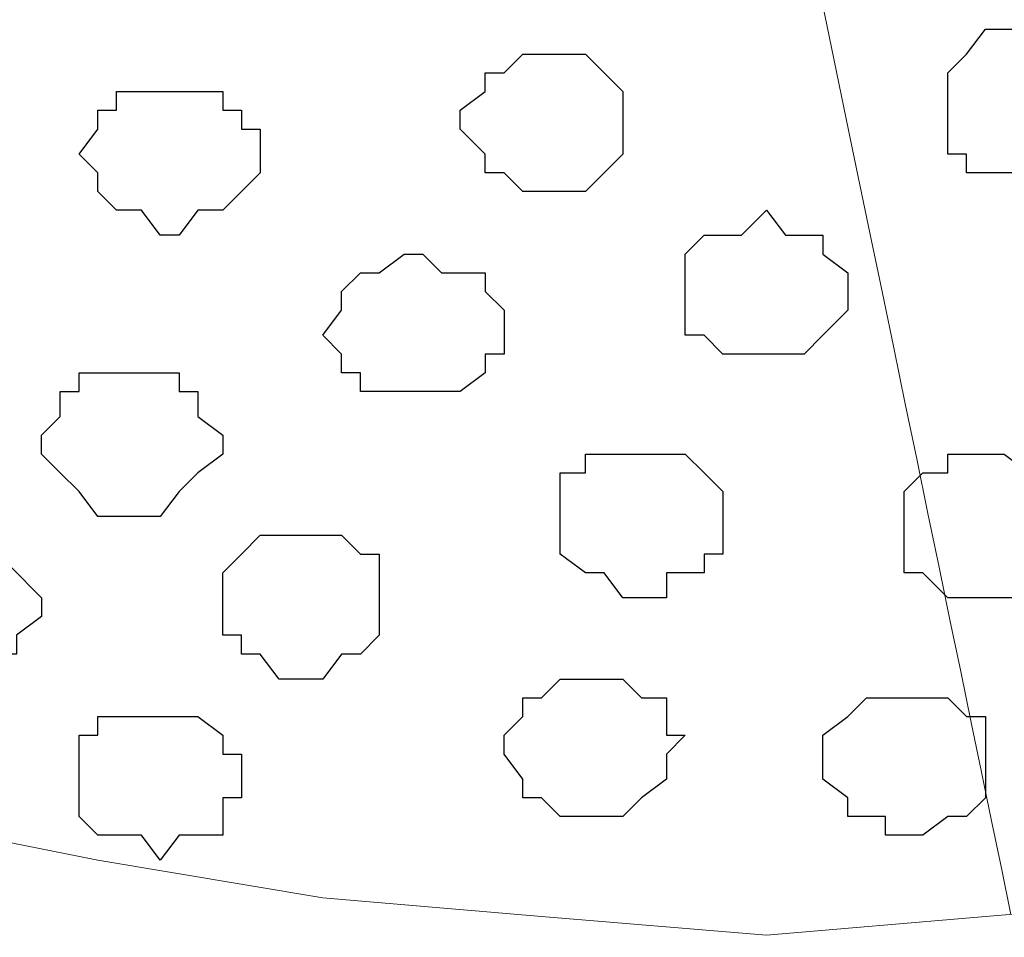
# Model space of a CAD drawing. Units: centimetres. Extents: x -8.5 to 8.8, y -9.9 to 13.4.
# Drawn here: x 3.8 to 4.1, y -0.1 to 0.2 of the extents above; entities that cross this region are included whole.
import ezdxf

# ---------------------------------------------------------------- set-up
doc = ezdxf.new("R2010")
doc.units = ezdxf.units.CM
doc.header["$MEASUREMENT"] = 0
doc.layers.add('Layer 1', color=7, linetype='Continuous')

msp = doc.modelspace()

# ---------------------------------------------------------------- linework, layer by layer
at = {"layer": 'Layer 1', "lineweight": 9}
for points, knots in [([(3.23071, 1.09573), (3.23071, 1.09573), (4.44853, 1.09573), (4.44853, 1.09573), (4.44853, 1.09573), (4.44853, 1.09573), (4.44006, -0.27587), (4.44006, -0.27587), (4.44006, -0.27587), (4.44006, -0.27587), (3.23116, -0.27446), (3.23116, -0.27446), (3.23116, -0.27446), (3.23116, -0.27446), (3.23071, 1.09573), (3.23071, 1.09573)], [0, 0, 0, 0, 0.25, 0.25, 0.25, 0.25, 0.5, 0.5, 0.5, 0.5, 0.75, 0.75, 0.75, 0.75, 1, 1, 1, 1]), ([(3.65387, -0.01703), (3.7531, 0.31702), (3.92783, 0.90523), (3.92783, 0.90523), (3.92783, 0.90523), (3.92783, 0.90523), (3.92783, 0.94544), (3.92783, 0.94544), (3.92783, 0.94544), (3.92783, 0.94544), (3.92148, 0.96661), (3.92148, 0.96661), (3.92148, 0.96661), (3.92148, 0.96661), (3.91513, 0.97931), (3.91513, 0.97931), (3.91513, 0.97931), (3.91513, 0.97931), (3.88126, 1.01529), (3.88126, 1.01529), (3.88126, 1.01529), (3.88126, 1.01529), (3.83258, 1.04069), (3.83258, 1.04069), (3.83258, 1.04069), (3.83258, 1.04069), (3.77754, 1.05551), (3.77754, 1.05551), (3.77754, 1.05551), (3.77754, 1.05551), (3.71616, 1.06821), (3.71616, 1.06821), (3.71616, 1.06821), (3.71616, 1.06821), (3.65478, 1.08303), (3.65478, 1.08303), (3.65478, 1.08303), (3.65478, 1.08303), (3.51296, 1.08303), (3.51296, 1.08303), (3.51296, 1.08303), (3.51296, 1.08303), (3.45158, 1.06821), (3.45158, 1.06821), (3.45158, 1.06821), (3.45158, 1.06821), (3.38808, 1.05551), (3.38808, 1.05551), (3.38808, 1.05551), (3.38808, 1.05551), (3.33516, 1.04069), (3.33516, 1.04069), (3.33516, 1.04069), (3.33516, 1.04069), (3.28648, 1.01529), (3.28648, 1.01529), (3.28648, 1.01529), (3.28648, 1.01529), (3.25896, 0.97931), (3.25896, 0.97931), (3.25896, 0.97931), (3.25896, 0.97931), (3.24626, 0.96661), (3.24626, 0.96661), (3.24626, 0.96661), (3.24626, 0.96661), (3.24626, 0.94544), (3.24626, 0.94544), (3.24626, 0.94544), (3.24626, 0.94544), (3.23991, 0.92639), (3.23991, 0.92639), (3.23991, 0.92639), (3.23991, 0.92639), (3.24626, 0.90523), (3.24626, 0.90523), (3.24626, 0.90523), (3.24626, 0.90523), (3.41229, 0.34628), (3.51257, 0.00869)], [0.0141978, 0.0141978, 0.0141978, 0.0141978, 0.05, 0.05, 0.05, 0.05, 0.1, 0.1, 0.1, 0.1, 0.15, 0.15, 0.15, 0.15, 0.2, 0.2, 0.2, 0.2, 0.25, 0.25, 0.25, 0.25, 0.3, 0.3, 0.3, 0.3, 0.35, 0.35, 0.35, 0.35, 0.4, 0.4, 0.4, 0.4, 0.45, 0.45, 0.45, 0.45, 0.5, 0.5, 0.5, 0.5, 0.55, 0.55, 0.55, 0.55, 0.6, 0.6, 0.6, 0.6, 0.65, 0.65, 0.65, 0.65, 0.7, 0.7, 0.7, 0.7, 0.75, 0.75, 0.75, 0.75, 0.8, 0.8, 0.8, 0.8, 0.85, 0.85, 0.85, 0.85, 0.9, 0.9, 0.9, 0.9, 0.95, 0.95, 0.95, 0.95, 0.9849002, 0.9849002, 0.9849002, 0.9849002]), ([(4.22536, -0.05826), (4.2959, 0.27375), (4.42736, 0.89253), (4.42736, 0.89253), (4.42736, 0.89253), (4.42736, 0.89253), (4.42736, 0.93274), (4.42736, 0.93274), (4.42736, 0.93274), (4.42736, 0.93274), (4.41254, 0.96661), (4.41254, 0.96661), (4.41254, 0.96661), (4.41254, 0.96661), (4.39349, 1.00048), (4.39349, 1.00048), (4.39349, 1.00048), (4.39349, 1.00048), (4.35963, 1.02164), (4.35963, 1.02164), (4.35963, 1.02164), (4.35963, 1.02164), (4.31729, 1.04069), (4.31729, 1.04069), (4.31729, 1.04069), (4.31729, 1.04069), (4.27708, 1.05551), (4.27708, 1.05551), (4.27708, 1.05551), (4.27708, 1.05551), (4.22839, 1.06821), (4.22839, 1.06821), (4.22839, 1.06821), (4.22839, 1.06821), (4.13314, 1.06821), (4.13314, 1.06821), (4.13314, 1.06821), (4.13314, 1.06821), (4.08658, 1.05551), (4.08658, 1.05551), (4.08658, 1.05551), (4.08658, 1.05551), (4.04424, 1.04069), (4.04424, 1.04069), (4.04424, 1.04069), (4.04424, 1.04069), (4.00403, 1.02164), (4.00403, 1.02164), (4.00403, 1.02164), (4.00403, 1.02164), (3.97651, 1.00048), (3.97651, 1.00048), (3.97651, 1.00048), (3.97651, 1.00048), (3.95534, 0.96661), (3.95534, 0.96661), (3.95534, 0.96661), (3.95534, 0.96661), (3.94264, 0.93274), (3.94264, 0.93274), (3.94264, 0.93274), (3.94264, 0.93274), (3.94264, 0.89253), (3.94264, 0.89253), (3.94264, 0.89253), (3.94264, 0.89253), (4.07373, 0.25913), (4.14182, -0.06984)], [0.0157812, 0.0157812, 0.0157812, 0.0157812, 0.0588235, 0.0588235, 0.0588235, 0.0588235, 0.1176471, 0.1176471, 0.1176471, 0.1176471, 0.1764706, 0.1764706, 0.1764706, 0.1764706, 0.2352941, 0.2352941, 0.2352941, 0.2352941, 0.2941176, 0.2941176, 0.2941176, 0.2941176, 0.3529412, 0.3529412, 0.3529412, 0.3529412, 0.4117647, 0.4117647, 0.4117647, 0.4117647, 0.4705882, 0.4705882, 0.4705882, 0.4705882, 0.5294118, 0.5294118, 0.5294118, 0.5294118, 0.5882353, 0.5882353, 0.5882353, 0.5882353, 0.6470588, 0.6470588, 0.6470588, 0.6470588, 0.7058824, 0.7058824, 0.7058824, 0.7058824, 0.7647059, 0.7647059, 0.7647059, 0.7647059, 0.8235294, 0.8235294, 0.8235294, 0.8235294, 0.8823529, 0.8823529, 0.8823529, 0.8823529, 0.9411765, 0.9411765, 0.9411765, 0.9411765, 0.9847243, 0.9847243, 0.9847243, 0.9847243])]:
    msp.add_open_spline(points, degree=3, knots=knots, dxfattribs=at)
at = {"layer": 'Layer 1', "color": 253}
for points, knots in [([(4.14796, 0.18133), (4.14796, 0.18133), (4.16066, 0.18133), (4.16066, 0.18133), (4.16066, 0.18133), (4.16066, 0.18133), (4.16701, 0.18768), (4.16701, 0.18768), (4.16701, 0.18768), (4.16701, 0.18768), (4.16701, 0.19614), (4.16701, 0.19614), (4.16701, 0.19614), (4.16701, 0.19614), (4.17548, 0.20249), (4.17548, 0.20249), (4.17548, 0.20249), (4.17548, 0.20249), (4.17548, 0.20884), (4.17548, 0.20884), (4.17548, 0.20884), (4.17548, 0.20884), (4.16701, 0.21519), (4.16701, 0.21519), (4.16701, 0.21519), (4.16701, 0.21519), (4.16701, 0.22154), (4.16701, 0.22154), (4.16701, 0.22154), (4.16701, 0.22154), (4.16066, 0.22154), (4.16066, 0.22154), (4.16066, 0.22154), (4.16066, 0.22154), (4.15431, 0.23001), (4.15431, 0.23001), (4.15431, 0.23001), (4.15431, 0.23001), (4.13314, 0.23001), (4.13314, 0.23001), (4.13314, 0.23001), (4.13314, 0.23001), (4.12679, 0.22154), (4.12679, 0.22154), (4.12679, 0.22154), (4.12679, 0.22154), (4.12044, 0.21519), (4.12044, 0.21519), (4.12044, 0.21519), (4.12044, 0.21519), (4.12044, 0.18768), (4.12044, 0.18768), (4.12044, 0.18768), (4.12044, 0.18768), (4.12679, 0.18768), (4.12679, 0.18768), (4.12679, 0.18768), (4.12679, 0.18768), (4.12679, 0.18133), (4.12679, 0.18133), (4.12679, 0.18133), (4.12679, 0.18133), (4.14796, 0.18133), (4.14796, 0.18133)], [0, 0, 0, 0, 0.0625, 0.0625, 0.0625, 0.0625, 0.125, 0.125, 0.125, 0.125, 0.1875, 0.1875, 0.1875, 0.1875, 0.25, 0.25, 0.25, 0.25, 0.3125, 0.3125, 0.3125, 0.3125, 0.375, 0.375, 0.375, 0.375, 0.4375, 0.4375, 0.4375, 0.4375, 0.5, 0.5, 0.5, 0.5, 0.5625, 0.5625, 0.5625, 0.5625, 0.625, 0.625, 0.625, 0.625, 0.6875, 0.6875, 0.6875, 0.6875, 0.75, 0.75, 0.75, 0.75, 0.8125, 0.8125, 0.8125, 0.8125, 0.875, 0.875, 0.875, 0.875, 0.9375, 0.9375, 0.9375, 0.9375, 1, 1, 1, 1]), ([(3.98286, 0.17498), (3.98286, 0.17498), (3.99768, 0.17498), (3.99768, 0.17498), (3.99768, 0.17498), (3.99768, 0.17498), (4.00403, 0.18133), (4.00403, 0.18133), (4.00403, 0.18133), (4.00403, 0.18133), (4.01038, 0.18768), (4.01038, 0.18768), (4.01038, 0.18768), (4.01038, 0.18768), (4.01038, 0.20884), (4.01038, 0.20884), (4.01038, 0.20884), (4.01038, 0.20884), (3.99768, 0.22154), (3.99768, 0.22154), (3.99768, 0.22154), (3.99768, 0.22154), (3.97651, 0.22154), (3.97651, 0.22154), (3.97651, 0.22154), (3.97651, 0.22154), (3.97016, 0.21519), (3.97016, 0.21519), (3.97016, 0.21519), (3.97016, 0.21519), (3.96381, 0.21519), (3.96381, 0.21519), (3.96381, 0.21519), (3.96381, 0.21519), (3.96381, 0.20884), (3.96381, 0.20884), (3.96381, 0.20884), (3.96381, 0.20884), (3.95534, 0.20249), (3.95534, 0.20249), (3.95534, 0.20249), (3.95534, 0.20249), (3.95534, 0.19614), (3.95534, 0.19614), (3.95534, 0.19614), (3.95534, 0.19614), (3.96381, 0.18768), (3.96381, 0.18768), (3.96381, 0.18768), (3.96381, 0.18768), (3.96381, 0.18133), (3.96381, 0.18133), (3.96381, 0.18133), (3.96381, 0.18133), (3.97016, 0.18133), (3.97016, 0.18133), (3.97016, 0.18133), (3.97016, 0.18133), (3.97651, 0.17498), (3.97651, 0.17498), (3.97651, 0.17498), (3.97651, 0.17498), (3.98286, 0.17498), (3.98286, 0.17498)], [0, 0, 0, 0, 0.0625, 0.0625, 0.0625, 0.0625, 0.125, 0.125, 0.125, 0.125, 0.1875, 0.1875, 0.1875, 0.1875, 0.25, 0.25, 0.25, 0.25, 0.3125, 0.3125, 0.3125, 0.3125, 0.375, 0.375, 0.375, 0.375, 0.4375, 0.4375, 0.4375, 0.4375, 0.5, 0.5, 0.5, 0.5, 0.5625, 0.5625, 0.5625, 0.5625, 0.625, 0.625, 0.625, 0.625, 0.6875, 0.6875, 0.6875, 0.6875, 0.75, 0.75, 0.75, 0.75, 0.8125, 0.8125, 0.8125, 0.8125, 0.875, 0.875, 0.875, 0.875, 0.9375, 0.9375, 0.9375, 0.9375, 1, 1, 1, 1]), ([(3.86009, 0.16016), (3.86009, 0.16016), (3.86644, 0.16863), (3.86644, 0.16863), (3.86644, 0.16863), (3.86644, 0.16863), (3.87491, 0.16863), (3.87491, 0.16863), (3.87491, 0.16863), (3.87491, 0.16863), (3.88126, 0.17498), (3.88126, 0.17498), (3.88126, 0.17498), (3.88126, 0.17498), (3.88761, 0.18133), (3.88761, 0.18133), (3.88761, 0.18133), (3.88761, 0.18133), (3.88761, 0.19614), (3.88761, 0.19614), (3.88761, 0.19614), (3.88761, 0.19614), (3.88126, 0.19614), (3.88126, 0.19614), (3.88126, 0.19614), (3.88126, 0.19614), (3.88126, 0.20249), (3.88126, 0.20249), (3.88126, 0.20249), (3.88126, 0.20249), (3.87491, 0.20249), (3.87491, 0.20249), (3.87491, 0.20249), (3.87491, 0.20249), (3.87491, 0.20884), (3.87491, 0.20884), (3.87491, 0.20884), (3.87491, 0.20884), (3.83893, 0.20884), (3.83893, 0.20884), (3.83893, 0.20884), (3.83893, 0.20884), (3.83893, 0.20249), (3.83893, 0.20249), (3.83893, 0.20249), (3.83893, 0.20249), (3.83258, 0.20249), (3.83258, 0.20249), (3.83258, 0.20249), (3.83258, 0.20249), (3.83258, 0.19614), (3.83258, 0.19614), (3.83258, 0.19614), (3.83258, 0.19614), (3.82623, 0.18768), (3.82623, 0.18768), (3.82623, 0.18768), (3.82623, 0.18768), (3.83258, 0.18133), (3.83258, 0.18133), (3.83258, 0.18133), (3.83258, 0.18133), (3.83258, 0.17498), (3.83258, 0.17498), (3.83258, 0.17498), (3.83258, 0.17498), (3.83893, 0.16863), (3.83893, 0.16863), (3.83893, 0.16863), (3.83893, 0.16863), (3.84739, 0.16863), (3.84739, 0.16863), (3.84739, 0.16863), (3.84739, 0.16863), (3.85374, 0.16016), (3.85374, 0.16016), (3.85374, 0.16016), (3.85374, 0.16016), (3.86009, 0.16016), (3.86009, 0.16016)], [0, 0, 0, 0, 0.05, 0.05, 0.05, 0.05, 0.1, 0.1, 0.1, 0.1, 0.15, 0.15, 0.15, 0.15, 0.2, 0.2, 0.2, 0.2, 0.25, 0.25, 0.25, 0.25, 0.3, 0.3, 0.3, 0.3, 0.35, 0.35, 0.35, 0.35, 0.4, 0.4, 0.4, 0.4, 0.45, 0.45, 0.45, 0.45, 0.5, 0.5, 0.5, 0.5, 0.55, 0.55, 0.55, 0.55, 0.6, 0.6, 0.6, 0.6, 0.65, 0.65, 0.65, 0.65, 0.7, 0.7, 0.7, 0.7, 0.75, 0.75, 0.75, 0.75, 0.8, 0.8, 0.8, 0.8, 0.85, 0.85, 0.85, 0.85, 0.9, 0.9, 0.9, 0.9, 0.95, 0.95, 0.95, 0.95, 1, 1, 1, 1]), ([(4.05906, 0.11994), (4.05906, 0.11994), (4.07176, 0.11994), (4.07176, 0.11994), (4.07176, 0.11994), (4.07176, 0.11994), (4.07811, 0.12629), (4.07811, 0.12629), (4.07811, 0.12629), (4.07811, 0.12629), (4.08658, 0.13476), (4.08658, 0.13476), (4.08658, 0.13476), (4.08658, 0.13476), (4.08658, 0.14746), (4.08658, 0.14746), (4.08658, 0.14746), (4.08658, 0.14746), (4.07811, 0.15381), (4.07811, 0.15381), (4.07811, 0.15381), (4.07811, 0.15381), (4.07811, 0.16016), (4.07811, 0.16016), (4.07811, 0.16016), (4.07811, 0.16016), (4.06541, 0.16016), (4.06541, 0.16016), (4.06541, 0.16016), (4.06541, 0.16016), (4.05906, 0.16863), (4.05906, 0.16863), (4.05906, 0.16863), (4.05906, 0.16863), (4.05059, 0.16016), (4.05059, 0.16016), (4.05059, 0.16016), (4.05059, 0.16016), (4.03789, 0.16016), (4.03789, 0.16016), (4.03789, 0.16016), (4.03789, 0.16016), (4.03154, 0.15381), (4.03154, 0.15381), (4.03154, 0.15381), (4.03154, 0.15381), (4.03154, 0.12629), (4.03154, 0.12629), (4.03154, 0.12629), (4.03154, 0.12629), (4.03789, 0.12629), (4.03789, 0.12629), (4.03789, 0.12629), (4.03789, 0.12629), (4.04424, 0.11994), (4.04424, 0.11994), (4.04424, 0.11994), (4.04424, 0.11994), (4.05906, 0.11994), (4.05906, 0.11994)], [0, 0, 0, 0, 0.066667, 0.066667, 0.066667, 0.066667, 0.133333, 0.133333, 0.133333, 0.133333, 0.2, 0.2, 0.2, 0.2, 0.266667, 0.266667, 0.266667, 0.266667, 0.333333, 0.333333, 0.333333, 0.333333, 0.4, 0.4, 0.4, 0.4, 0.466667, 0.466667, 0.466667, 0.466667, 0.533333, 0.533333, 0.533333, 0.533333, 0.6, 0.6, 0.6, 0.6, 0.666667, 0.666667, 0.666667, 0.666667, 0.733333, 0.733333, 0.733333, 0.733333, 0.8, 0.8, 0.8, 0.8, 0.866667, 0.866667, 0.866667, 0.866667, 0.933333, 0.933333, 0.933333, 0.933333, 1, 1, 1, 1]), ([(4.01673, 0.03739), (4.01673, 0.03739), (4.02519, 0.03739), (4.02519, 0.03739), (4.02519, 0.03739), (4.02519, 0.03739), (4.02519, 0.04586), (4.02519, 0.04586), (4.02519, 0.04586), (4.02519, 0.04586), (4.03789, 0.04586), (4.03789, 0.04586), (4.03789, 0.04586), (4.03789, 0.04586), (4.03789, 0.05221), (4.03789, 0.05221), (4.03789, 0.05221), (4.03789, 0.05221), (4.04424, 0.05221), (4.04424, 0.05221), (4.04424, 0.05221), (4.04424, 0.05221), (4.04424, 0.07338), (4.04424, 0.07338), (4.04424, 0.07338), (4.04424, 0.07338), (4.03789, 0.07973), (4.03789, 0.07973), (4.03789, 0.07973), (4.03789, 0.07973), (4.03154, 0.08608), (4.03154, 0.08608), (4.03154, 0.08608), (4.03154, 0.08608), (3.99768, 0.08608), (3.99768, 0.08608), (3.99768, 0.08608), (3.99768, 0.08608), (3.99768, 0.07973), (3.99768, 0.07973), (3.99768, 0.07973), (3.99768, 0.07973), (3.98921, 0.07973), (3.98921, 0.07973), (3.98921, 0.07973), (3.98921, 0.07973), (3.98921, 0.05221), (3.98921, 0.05221), (3.98921, 0.05221), (3.98921, 0.05221), (3.99768, 0.04586), (3.99768, 0.04586), (3.99768, 0.04586), (3.99768, 0.04586), (4.00403, 0.04586), (4.00403, 0.04586), (4.00403, 0.04586), (4.00403, 0.04586), (4.01038, 0.03739), (4.01038, 0.03739), (4.01038, 0.03739), (4.01038, 0.03739), (4.01673, 0.03739), (4.01673, 0.03739)], [0, 0, 0, 0, 0.0625, 0.0625, 0.0625, 0.0625, 0.125, 0.125, 0.125, 0.125, 0.1875, 0.1875, 0.1875, 0.1875, 0.25, 0.25, 0.25, 0.25, 0.3125, 0.3125, 0.3125, 0.3125, 0.375, 0.375, 0.375, 0.375, 0.4375, 0.4375, 0.4375, 0.4375, 0.5, 0.5, 0.5, 0.5, 0.5625, 0.5625, 0.5625, 0.5625, 0.625, 0.625, 0.625, 0.625, 0.6875, 0.6875, 0.6875, 0.6875, 0.75, 0.75, 0.75, 0.75, 0.8125, 0.8125, 0.8125, 0.8125, 0.875, 0.875, 0.875, 0.875, 0.9375, 0.9375, 0.9375, 0.9375, 1, 1, 1, 1]), ([(4.13314, 0.03739), (4.13314, 0.03739), (4.14796, 0.03739), (4.14796, 0.03739), (4.14796, 0.03739), (4.14796, 0.03739), (4.15431, 0.04586), (4.15431, 0.04586), (4.15431, 0.04586), (4.15431, 0.04586), (4.16066, 0.05221), (4.16066, 0.05221), (4.16066, 0.05221), (4.16066, 0.05221), (4.16066, 0.07338), (4.16066, 0.07338), (4.16066, 0.07338), (4.16066, 0.07338), (4.15431, 0.07338), (4.15431, 0.07338), (4.15431, 0.07338), (4.15431, 0.07338), (4.15431, 0.07973), (4.15431, 0.07973), (4.15431, 0.07973), (4.15431, 0.07973), (4.14796, 0.07973), (4.14796, 0.07973), (4.14796, 0.07973), (4.14796, 0.07973), (4.13949, 0.08608), (4.13949, 0.08608), (4.13949, 0.08608), (4.13949, 0.08608), (4.12044, 0.08608), (4.12044, 0.08608), (4.12044, 0.08608), (4.12044, 0.08608), (4.12044, 0.07973), (4.12044, 0.07973), (4.12044, 0.07973), (4.12044, 0.07973), (4.11198, 0.07973), (4.11198, 0.07973), (4.11198, 0.07973), (4.11198, 0.07973), (4.10563, 0.07338), (4.10563, 0.07338), (4.10563, 0.07338), (4.10563, 0.07338), (4.10563, 0.04586), (4.10563, 0.04586), (4.10563, 0.04586), (4.10563, 0.04586), (4.11198, 0.04586), (4.11198, 0.04586), (4.11198, 0.04586), (4.11198, 0.04586), (4.12044, 0.03739), (4.12044, 0.03739), (4.12044, 0.03739), (4.12044, 0.03739), (4.13314, 0.03739), (4.13314, 0.03739)], [0, 0, 0, 0, 0.0625, 0.0625, 0.0625, 0.0625, 0.125, 0.125, 0.125, 0.125, 0.1875, 0.1875, 0.1875, 0.1875, 0.25, 0.25, 0.25, 0.25, 0.3125, 0.3125, 0.3125, 0.3125, 0.375, 0.375, 0.375, 0.375, 0.4375, 0.4375, 0.4375, 0.4375, 0.5, 0.5, 0.5, 0.5, 0.5625, 0.5625, 0.5625, 0.5625, 0.625, 0.625, 0.625, 0.625, 0.6875, 0.6875, 0.6875, 0.6875, 0.75, 0.75, 0.75, 0.75, 0.8125, 0.8125, 0.8125, 0.8125, 0.875, 0.875, 0.875, 0.875, 0.9375, 0.9375, 0.9375, 0.9375, 1, 1, 1, 1]), ([(3.78601, 0.00988), (3.78601, 0.00988), (3.79871, 0.00988), (3.79871, 0.00988), (3.79871, 0.00988), (3.79871, 0.00988), (3.79871, 0.01834), (3.79871, 0.01834), (3.79871, 0.01834), (3.79871, 0.01834), (3.80506, 0.01834), (3.80506, 0.01834), (3.80506, 0.01834), (3.80506, 0.01834), (3.80506, 0.02469), (3.80506, 0.02469), (3.80506, 0.02469), (3.80506, 0.02469), (3.81353, 0.03104), (3.81353, 0.03104), (3.81353, 0.03104), (3.81353, 0.03104), (3.81353, 0.03739), (3.81353, 0.03739), (3.81353, 0.03739), (3.81353, 0.03739), (3.79236, 0.05856), (3.79236, 0.05856), (3.79236, 0.05856), (3.79236, 0.05856), (3.77119, 0.05856), (3.77119, 0.05856), (3.77119, 0.05856), (3.77119, 0.05856), (3.76484, 0.05221), (3.76484, 0.05221), (3.76484, 0.05221), (3.76484, 0.05221), (3.75003, 0.03739), (3.75003, 0.03739), (3.75003, 0.03739), (3.75003, 0.03739), (3.75003, 0.03104), (3.75003, 0.03104), (3.75003, 0.03104), (3.75003, 0.03104), (3.75849, 0.02469), (3.75849, 0.02469), (3.75849, 0.02469), (3.75849, 0.02469), (3.75849, 0.01834), (3.75849, 0.01834), (3.75849, 0.01834), (3.75849, 0.01834), (3.76484, 0.01834), (3.76484, 0.01834), (3.76484, 0.01834), (3.76484, 0.01834), (3.76484, 0.00988), (3.76484, 0.00988), (3.76484, 0.00988), (3.76484, 0.00988), (3.78601, 0.00988), (3.78601, 0.00988)], [0, 0, 0, 0, 0.0625, 0.0625, 0.0625, 0.0625, 0.125, 0.125, 0.125, 0.125, 0.1875, 0.1875, 0.1875, 0.1875, 0.25, 0.25, 0.25, 0.25, 0.3125, 0.3125, 0.3125, 0.3125, 0.375, 0.375, 0.375, 0.375, 0.4375, 0.4375, 0.4375, 0.4375, 0.5, 0.5, 0.5, 0.5, 0.5625, 0.5625, 0.5625, 0.5625, 0.625, 0.625, 0.625, 0.625, 0.6875, 0.6875, 0.6875, 0.6875, 0.75, 0.75, 0.75, 0.75, 0.8125, 0.8125, 0.8125, 0.8125, 0.875, 0.875, 0.875, 0.875, 0.9375, 0.9375, 0.9375, 0.9375, 1, 1, 1, 1]), ([(3.99768, -0.03669), (3.99768, -0.03669), (4.01038, -0.03669), (4.01038, -0.03669), (4.01038, -0.03669), (4.01038, -0.03669), (4.01673, -0.03034), (4.01673, -0.03034), (4.01673, -0.03034), (4.01673, -0.03034), (4.02519, -0.02399), (4.02519, -0.02399), (4.02519, -0.02399), (4.02519, -0.02399), (4.02519, -0.01552), (4.02519, -0.01552), (4.02519, -0.01552), (4.02519, -0.01552), (4.03154, -0.00917), (4.03154, -0.00917), (4.03154, -0.00917), (4.03154, -0.00917), (4.02519, -0.00917), (4.02519, -0.00917), (4.02519, -0.00917), (4.02519, -0.00917), (4.02519, 0.00353), (4.02519, 0.00353), (4.02519, 0.00353), (4.02519, 0.00353), (4.01673, 0.00353), (4.01673, 0.00353), (4.01673, 0.00353), (4.01673, 0.00353), (4.01038, 0.00988), (4.01038, 0.00988), (4.01038, 0.00988), (4.01038, 0.00988), (3.98921, 0.00988), (3.98921, 0.00988), (3.98921, 0.00988), (3.98921, 0.00988), (3.98286, 0.00353), (3.98286, 0.00353), (3.98286, 0.00353), (3.98286, 0.00353), (3.97651, 0.00353), (3.97651, 0.00353), (3.97651, 0.00353), (3.97651, 0.00353), (3.97651, -0.00282), (3.97651, -0.00282), (3.97651, -0.00282), (3.97651, -0.00282), (3.97016, -0.00917), (3.97016, -0.00917), (3.97016, -0.00917), (3.97016, -0.00917), (3.97016, -0.01552), (3.97016, -0.01552), (3.97016, -0.01552), (3.97016, -0.01552), (3.97651, -0.02399), (3.97651, -0.02399), (3.97651, -0.02399), (3.97651, -0.02399), (3.97651, -0.03034), (3.97651, -0.03034), (3.97651, -0.03034), (3.97651, -0.03034), (3.98286, -0.03034), (3.98286, -0.03034), (3.98286, -0.03034), (3.98286, -0.03034), (3.98921, -0.03669), (3.98921, -0.03669), (3.98921, -0.03669), (3.98921, -0.03669), (3.99768, -0.03669), (3.99768, -0.03669)], [0, 0, 0, 0, 0.05, 0.05, 0.05, 0.05, 0.1, 0.1, 0.1, 0.1, 0.15, 0.15, 0.15, 0.15, 0.2, 0.2, 0.2, 0.2, 0.25, 0.25, 0.25, 0.25, 0.3, 0.3, 0.3, 0.3, 0.35, 0.35, 0.35, 0.35, 0.4, 0.4, 0.4, 0.4, 0.45, 0.45, 0.45, 0.45, 0.5, 0.5, 0.5, 0.5, 0.55, 0.55, 0.55, 0.55, 0.6, 0.6, 0.6, 0.6, 0.65, 0.65, 0.65, 0.65, 0.7, 0.7, 0.7, 0.7, 0.75, 0.75, 0.75, 0.75, 0.8, 0.8, 0.8, 0.8, 0.85, 0.85, 0.85, 0.85, 0.9, 0.9, 0.9, 0.9, 0.95, 0.95, 0.95, 0.95, 1, 1, 1, 1]), ([(4.10563, -0.04304), (4.10563, -0.04304), (4.11198, -0.04304), (4.11198, -0.04304), (4.11198, -0.04304), (4.11198, -0.04304), (4.12044, -0.03669), (4.12044, -0.03669), (4.12044, -0.03669), (4.12044, -0.03669), (4.12679, -0.03669), (4.12679, -0.03669), (4.12679, -0.03669), (4.12679, -0.03669), (4.13314, -0.03034), (4.13314, -0.03034), (4.13314, -0.03034), (4.13314, -0.03034), (4.13314, -0.00282), (4.13314, -0.00282), (4.13314, -0.00282), (4.13314, -0.00282), (4.12679, -0.00282), (4.12679, -0.00282), (4.12679, -0.00282), (4.12679, -0.00282), (4.12044, 0.00353), (4.12044, 0.00353), (4.12044, 0.00353), (4.12044, 0.00353), (4.09293, 0.00353), (4.09293, 0.00353), (4.09293, 0.00353), (4.09293, 0.00353), (4.08658, -0.00282), (4.08658, -0.00282), (4.08658, -0.00282), (4.08658, -0.00282), (4.07811, -0.00917), (4.07811, -0.00917), (4.07811, -0.00917), (4.07811, -0.00917), (4.07811, -0.02399), (4.07811, -0.02399), (4.07811, -0.02399), (4.07811, -0.02399), (4.08658, -0.03034), (4.08658, -0.03034), (4.08658, -0.03034), (4.08658, -0.03034), (4.08658, -0.03669), (4.08658, -0.03669), (4.08658, -0.03669), (4.08658, -0.03669), (4.09928, -0.03669), (4.09928, -0.03669), (4.09928, -0.03669), (4.09928, -0.03669), (4.09928, -0.04304), (4.09928, -0.04304), (4.09928, -0.04304), (4.09928, -0.04304), (4.10563, -0.04304), (4.10563, -0.04304)], [0, 0, 0, 0, 0.0625, 0.0625, 0.0625, 0.0625, 0.125, 0.125, 0.125, 0.125, 0.1875, 0.1875, 0.1875, 0.1875, 0.25, 0.25, 0.25, 0.25, 0.3125, 0.3125, 0.3125, 0.3125, 0.375, 0.375, 0.375, 0.375, 0.4375, 0.4375, 0.4375, 0.4375, 0.5, 0.5, 0.5, 0.5, 0.5625, 0.5625, 0.5625, 0.5625, 0.625, 0.625, 0.625, 0.625, 0.6875, 0.6875, 0.6875, 0.6875, 0.75, 0.75, 0.75, 0.75, 0.8125, 0.8125, 0.8125, 0.8125, 0.875, 0.875, 0.875, 0.875, 0.9375, 0.9375, 0.9375, 0.9375, 1, 1, 1, 1]), ([(3.85374, -0.05151), (3.85374, -0.05151), (3.86009, -0.04304), (3.86009, -0.04304), (3.86009, -0.04304), (3.86009, -0.04304), (3.87491, -0.04304), (3.87491, -0.04304), (3.87491, -0.04304), (3.87491, -0.04304), (3.87491, -0.03034), (3.87491, -0.03034), (3.87491, -0.03034), (3.87491, -0.03034), (3.88126, -0.03034), (3.88126, -0.03034), (3.88126, -0.03034), (3.88126, -0.03034), (3.88126, -0.01552), (3.88126, -0.01552), (3.88126, -0.01552), (3.88126, -0.01552), (3.87491, -0.01552), (3.87491, -0.01552), (3.87491, -0.01552), (3.87491, -0.01552), (3.87491, -0.00917), (3.87491, -0.00917), (3.87491, -0.00917), (3.87491, -0.00917), (3.86644, -0.00282), (3.86644, -0.00282), (3.86644, -0.00282), (3.86644, -0.00282), (3.83258, -0.00282), (3.83258, -0.00282), (3.83258, -0.00282), (3.83258, -0.00282), (3.83258, -0.00917), (3.83258, -0.00917), (3.83258, -0.00917), (3.83258, -0.00917), (3.82623, -0.00917), (3.82623, -0.00917), (3.82623, -0.00917), (3.82623, -0.00917), (3.82623, -0.03669), (3.82623, -0.03669), (3.82623, -0.03669), (3.82623, -0.03669), (3.83258, -0.04304), (3.83258, -0.04304), (3.83258, -0.04304), (3.83258, -0.04304), (3.84739, -0.04304), (3.84739, -0.04304), (3.84739, -0.04304), (3.84739, -0.04304), (3.85374, -0.05151), (3.85374, -0.05151)], [0, 0, 0, 0, 0.066667, 0.066667, 0.066667, 0.066667, 0.133333, 0.133333, 0.133333, 0.133333, 0.2, 0.2, 0.2, 0.2, 0.266667, 0.266667, 0.266667, 0.266667, 0.333333, 0.333333, 0.333333, 0.333333, 0.4, 0.4, 0.4, 0.4, 0.466667, 0.466667, 0.466667, 0.466667, 0.533333, 0.533333, 0.533333, 0.533333, 0.6, 0.6, 0.6, 0.6, 0.666667, 0.666667, 0.666667, 0.666667, 0.733333, 0.733333, 0.733333, 0.733333, 0.8, 0.8, 0.8, 0.8, 0.866667, 0.866667, 0.866667, 0.866667, 0.933333, 0.933333, 0.933333, 0.933333, 1, 1, 1, 1])]:
    msp.add_open_spline(points, degree=3, knots=knots, dxfattribs=at)
at = {"layer": 'Layer 1', "color": 8}
for points, knots in [([(3.94264, 0.10724), (3.94264, 0.10724), (3.95534, 0.10724), (3.95534, 0.10724), (3.95534, 0.10724), (3.95534, 0.10724), (3.96381, 0.11359), (3.96381, 0.11359), (3.96381, 0.11359), (3.96381, 0.11359), (3.96381, 0.11994), (3.96381, 0.11994), (3.96381, 0.11994), (3.96381, 0.11994), (3.97016, 0.11994), (3.97016, 0.11994), (3.97016, 0.11994), (3.97016, 0.11994), (3.97016, 0.13476), (3.97016, 0.13476), (3.97016, 0.13476), (3.97016, 0.13476), (3.96381, 0.14111), (3.96381, 0.14111), (3.96381, 0.14111), (3.96381, 0.14111), (3.96381, 0.14746), (3.96381, 0.14746), (3.96381, 0.14746), (3.96381, 0.14746), (3.94899, 0.14746), (3.94899, 0.14746), (3.94899, 0.14746), (3.94899, 0.14746), (3.94264, 0.15381), (3.94264, 0.15381), (3.94264, 0.15381), (3.94264, 0.15381), (3.93629, 0.15381), (3.93629, 0.15381), (3.93629, 0.15381), (3.93629, 0.15381), (3.92783, 0.14746), (3.92783, 0.14746), (3.92783, 0.14746), (3.92783, 0.14746), (3.92148, 0.14746), (3.92148, 0.14746), (3.92148, 0.14746), (3.92148, 0.14746), (3.91513, 0.14111), (3.91513, 0.14111), (3.91513, 0.14111), (3.91513, 0.14111), (3.91513, 0.13476), (3.91513, 0.13476), (3.91513, 0.13476), (3.91513, 0.13476), (3.90878, 0.12629), (3.90878, 0.12629), (3.90878, 0.12629), (3.90878, 0.12629), (3.91513, 0.11994), (3.91513, 0.11994), (3.91513, 0.11994), (3.91513, 0.11994), (3.91513, 0.11359), (3.91513, 0.11359), (3.91513, 0.11359), (3.91513, 0.11359), (3.92148, 0.11359), (3.92148, 0.11359), (3.92148, 0.11359), (3.92148, 0.11359), (3.92148, 0.10724), (3.92148, 0.10724), (3.92148, 0.10724), (3.92148, 0.10724), (3.94264, 0.10724), (3.94264, 0.10724)], [0, 0, 0, 0, 0.05, 0.05, 0.05, 0.05, 0.1, 0.1, 0.1, 0.1, 0.15, 0.15, 0.15, 0.15, 0.2, 0.2, 0.2, 0.2, 0.25, 0.25, 0.25, 0.25, 0.3, 0.3, 0.3, 0.3, 0.35, 0.35, 0.35, 0.35, 0.4, 0.4, 0.4, 0.4, 0.45, 0.45, 0.45, 0.45, 0.5, 0.5, 0.5, 0.5, 0.55, 0.55, 0.55, 0.55, 0.6, 0.6, 0.6, 0.6, 0.65, 0.65, 0.65, 0.65, 0.7, 0.7, 0.7, 0.7, 0.75, 0.75, 0.75, 0.75, 0.8, 0.8, 0.8, 0.8, 0.85, 0.85, 0.85, 0.85, 0.9, 0.9, 0.9, 0.9, 0.95, 0.95, 0.95, 0.95, 1, 1, 1, 1]), ([(3.90031, 0.00988), (3.90031, 0.00988), (3.90878, 0.00988), (3.90878, 0.00988), (3.90878, 0.00988), (3.90878, 0.00988), (3.91513, 0.01834), (3.91513, 0.01834), (3.91513, 0.01834), (3.91513, 0.01834), (3.92148, 0.01834), (3.92148, 0.01834), (3.92148, 0.01834), (3.92148, 0.01834), (3.92783, 0.02469), (3.92783, 0.02469), (3.92783, 0.02469), (3.92783, 0.02469), (3.92783, 0.05221), (3.92783, 0.05221), (3.92783, 0.05221), (3.92783, 0.05221), (3.92148, 0.05221), (3.92148, 0.05221), (3.92148, 0.05221), (3.92148, 0.05221), (3.91513, 0.05856), (3.91513, 0.05856), (3.91513, 0.05856), (3.91513, 0.05856), (3.88761, 0.05856), (3.88761, 0.05856), (3.88761, 0.05856), (3.88761, 0.05856), (3.88126, 0.05221), (3.88126, 0.05221), (3.88126, 0.05221), (3.88126, 0.05221), (3.87491, 0.04586), (3.87491, 0.04586), (3.87491, 0.04586), (3.87491, 0.04586), (3.87491, 0.02469), (3.87491, 0.02469), (3.87491, 0.02469), (3.87491, 0.02469), (3.88126, 0.02469), (3.88126, 0.02469), (3.88126, 0.02469), (3.88126, 0.02469), (3.88126, 0.01834), (3.88126, 0.01834), (3.88126, 0.01834), (3.88126, 0.01834), (3.88761, 0.01834), (3.88761, 0.01834), (3.88761, 0.01834), (3.88761, 0.01834), (3.89396, 0.00988), (3.89396, 0.00988), (3.89396, 0.00988), (3.89396, 0.00988), (3.90031, 0.00988), (3.90031, 0.00988)], [0, 0, 0, 0, 0.0625, 0.0625, 0.0625, 0.0625, 0.125, 0.125, 0.125, 0.125, 0.1875, 0.1875, 0.1875, 0.1875, 0.25, 0.25, 0.25, 0.25, 0.3125, 0.3125, 0.3125, 0.3125, 0.375, 0.375, 0.375, 0.375, 0.4375, 0.4375, 0.4375, 0.4375, 0.5, 0.5, 0.5, 0.5, 0.5625, 0.5625, 0.5625, 0.5625, 0.625, 0.625, 0.625, 0.625, 0.6875, 0.6875, 0.6875, 0.6875, 0.75, 0.75, 0.75, 0.75, 0.8125, 0.8125, 0.8125, 0.8125, 0.875, 0.875, 0.875, 0.875, 0.9375, 0.9375, 0.9375, 0.9375, 1, 1, 1, 1])]:
    msp.add_open_spline(points, degree=3, knots=knots, dxfattribs=at)
at = {"layer": 'Layer 1', "color": 251}
msp.add_open_spline([(3.83893, 0.06491), (3.83893, 0.06491), (3.85374, 0.06491), (3.85374, 0.06491), (3.85374, 0.06491), (3.85374, 0.06491), (3.86009, 0.07338), (3.86009, 0.07338), (3.86009, 0.07338), (3.86009, 0.07338), (3.86644, 0.07973), (3.86644, 0.07973), (3.86644, 0.07973), (3.86644, 0.07973), (3.87491, 0.08608), (3.87491, 0.08608), (3.87491, 0.08608), (3.87491, 0.08608), (3.87491, 0.09243), (3.87491, 0.09243), (3.87491, 0.09243), (3.87491, 0.09243), (3.86644, 0.09878), (3.86644, 0.09878), (3.86644, 0.09878), (3.86644, 0.09878), (3.86644, 0.10724), (3.86644, 0.10724), (3.86644, 0.10724), (3.86644, 0.10724), (3.86009, 0.10724), (3.86009, 0.10724), (3.86009, 0.10724), (3.86009, 0.10724), (3.86009, 0.11359), (3.86009, 0.11359), (3.86009, 0.11359), (3.86009, 0.11359), (3.82623, 0.11359), (3.82623, 0.11359), (3.82623, 0.11359), (3.82623, 0.11359), (3.82623, 0.10724), (3.82623, 0.10724), (3.82623, 0.10724), (3.82623, 0.10724), (3.81988, 0.10724), (3.81988, 0.10724), (3.81988, 0.10724), (3.81988, 0.10724), (3.81988, 0.09878), (3.81988, 0.09878), (3.81988, 0.09878), (3.81988, 0.09878), (3.81353, 0.09243), (3.81353, 0.09243), (3.81353, 0.09243), (3.81353, 0.09243), (3.81353, 0.08608), (3.81353, 0.08608), (3.81353, 0.08608), (3.81353, 0.08608), (3.81988, 0.07973), (3.81988, 0.07973), (3.81988, 0.07973), (3.81988, 0.07973), (3.82623, 0.07338), (3.82623, 0.07338), (3.82623, 0.07338), (3.82623, 0.07338), (3.83258, 0.06491), (3.83258, 0.06491), (3.83258, 0.06491), (3.83258, 0.06491), (3.83893, 0.06491), (3.83893, 0.06491)], degree=3, knots=[0, 0, 0, 0, 0.052632, 0.052632, 0.052632, 0.052632, 0.105263, 0.105263, 0.105263, 0.105263, 0.157895, 0.157895, 0.157895, 0.157895, 0.210526, 0.210526, 0.210526, 0.210526, 0.263158, 0.263158, 0.263158, 0.263158, 0.315789, 0.315789, 0.315789, 0.315789, 0.368421, 0.368421, 0.368421, 0.368421, 0.421053, 0.421053, 0.421053, 0.421053, 0.473684, 0.473684, 0.473684, 0.473684, 0.526316, 0.526316, 0.526316, 0.526316, 0.578947, 0.578947, 0.578947, 0.578947, 0.631579, 0.631579, 0.631579, 0.631579, 0.684211, 0.684211, 0.684211, 0.684211, 0.736842, 0.736842, 0.736842, 0.736842, 0.789474, 0.789474, 0.789474, 0.789474, 0.842105, 0.842105, 0.842105, 0.842105, 0.894737, 0.894737, 0.894737, 0.894737, 0.947368, 0.947368, 0.947368, 0.947368, 1, 1, 1, 1], dxfattribs=at)
at = {"layer": 'Layer 1', "color": 2, "lineweight": 9}
msp.add_open_spline([(3.23105, 0.04722), (3.23105, 0.04722), (3.31399, 0.03739), (3.31399, 0.03739), (3.31399, 0.03739), (3.31399, 0.03739), (3.38808, 0.02469), (3.38808, 0.02469), (3.38808, 0.02469), (3.38808, 0.02469), (3.46428, 0.01834), (3.46428, 0.01834), (3.46428, 0.01834), (3.46428, 0.01834), (3.53836, 0.00353), (3.53836, 0.00353), (3.53836, 0.00353), (3.53836, 0.00353), (3.61456, -0.00917), (3.61456, -0.00917), (3.61456, -0.00917), (3.61456, -0.00917), (3.68864, -0.02399), (3.68864, -0.02399), (3.68864, -0.02399), (3.68864, -0.02399), (3.75849, -0.03669), (3.75849, -0.03669), (3.75849, -0.03669), (3.75849, -0.03669), (3.83258, -0.05151), (3.83258, -0.05151), (3.83258, -0.05151), (3.83258, -0.05151), (3.90878, -0.06421), (3.90878, -0.06421), (3.90878, -0.06421), (3.90878, -0.06421), (3.98286, -0.07056), (3.98286, -0.07056), (3.98286, -0.07056), (3.98286, -0.07056), (4.05906, -0.07691), (4.05906, -0.07691), (4.05906, -0.07691), (4.05906, -0.07691), (4.13314, -0.07056), (4.13314, -0.07056), (4.13314, -0.07056), (4.13314, -0.07056), (4.20934, -0.06421), (4.20934, -0.06421), (4.20934, -0.06421), (4.20934, -0.06421), (4.28343, -0.03669), (4.28343, -0.03669), (4.28343, -0.03669), (4.28343, -0.03669), (4.35116, -0.00282), (4.35116, -0.00282), (4.35116, -0.00282), (4.35116, -0.00282), (4.4421, 0.05417), (4.4421, 0.05417), (4.4421, 0.05417), (4.4421, 0.05417), (4.44006, -0.27587), (4.44006, -0.27587), (4.44006, -0.27587), (4.44006, -0.27587), (3.23116, -0.27446), (3.23116, -0.27446), (3.23116, -0.27446), (3.23116, -0.27446), (3.23105, 0.04722), (3.23105, 0.04722)], degree=3, knots=[0, 0, 0, 0, 0.052632, 0.052632, 0.052632, 0.052632, 0.105263, 0.105263, 0.105263, 0.105263, 0.157895, 0.157895, 0.157895, 0.157895, 0.210526, 0.210526, 0.210526, 0.210526, 0.263158, 0.263158, 0.263158, 0.263158, 0.315789, 0.315789, 0.315789, 0.315789, 0.368421, 0.368421, 0.368421, 0.368421, 0.421053, 0.421053, 0.421053, 0.421053, 0.473684, 0.473684, 0.473684, 0.473684, 0.526316, 0.526316, 0.526316, 0.526316, 0.578947, 0.578947, 0.578947, 0.578947, 0.631579, 0.631579, 0.631579, 0.631579, 0.684211, 0.684211, 0.684211, 0.684211, 0.736842, 0.736842, 0.736842, 0.736842, 0.789474, 0.789474, 0.789474, 0.789474, 0.842105, 0.842105, 0.842105, 0.842105, 0.894737, 0.894737, 0.894737, 0.894737, 0.947368, 0.947368, 0.947368, 0.947368, 1, 1, 1, 1], dxfattribs=at)

doc.saveas('drawing.dxf')
